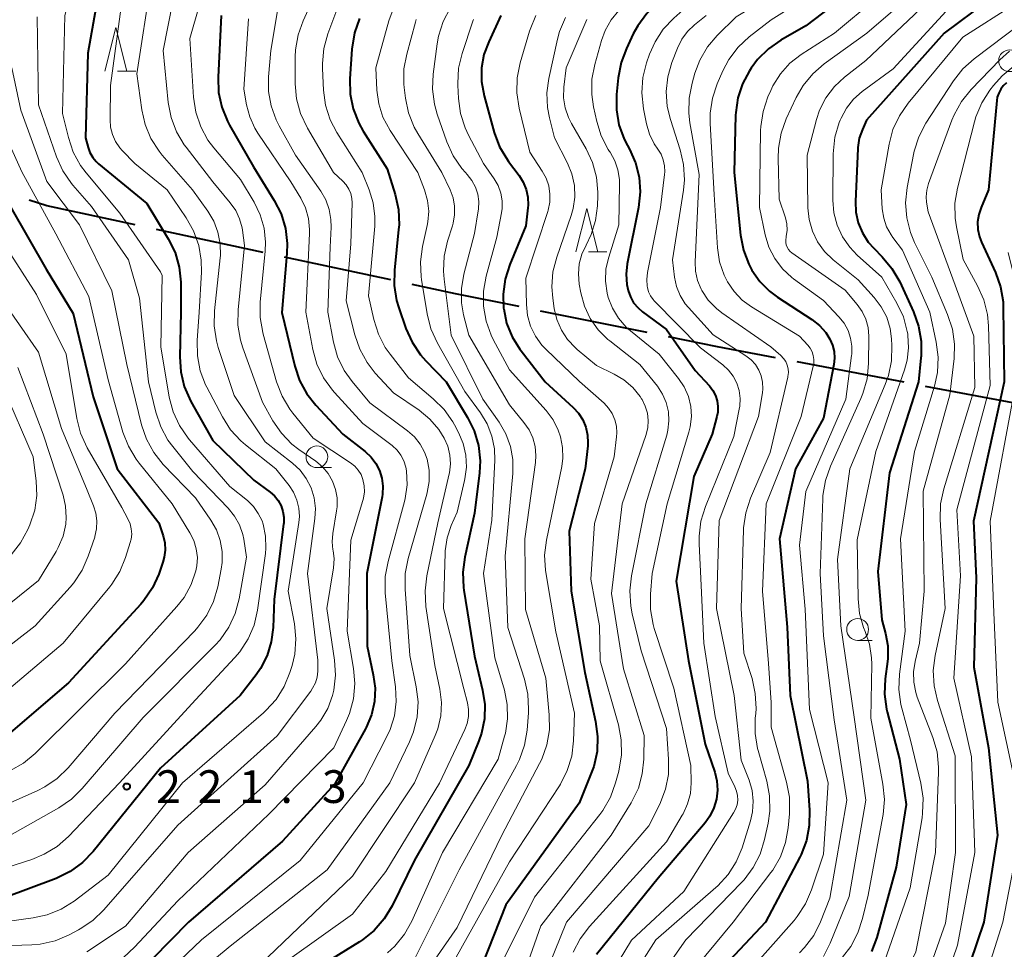
# Model space of a CAD drawing. Units: metres. Extents: x -74000 to -72000, y 24000 to 25501.
# Drawn here: x -73437 to -73324, y 24736 to 24843 of the extents above; entities that cross this region are included whole.
import ezdxf

# ---------------------------------------------------------------- set-up
doc = ezdxf.new("R2010")
doc.units = ezdxf.units.M
for name, color, linetype, lineweight in [('110600_大字・町・丁目界', 7, 'Continuous', 40), ('633100_広葉樹林', 7, 'Continuous', 13), ('633200_針葉樹林', 7, 'Continuous', 13), ('710100_等高線(計曲線)', 7, 'Continuous', 40), ('710200_等高線(主曲線)', 7, 'Continuous', 13), ('731200_図化機測定による標高点', 7, 'Continuous', 40)]:
    doc.layers.add(name, color=color, linetype=linetype, lineweight=lineweight)
doc.styles.add('Style-WORKING', font='MS Gothic.ttf')

msp = doc.modelspace()

# ---------------------------------------------------------------- linework, layer by layer
at = {"layer": '110600_大字・町・丁目界', "linetype": 'Continuous', "lineweight": 40}
for p, q in [((-73409.24, 24815.83), (-73421.46, 24818.46)), ((-73394.57, 24812.68), (-73406.79, 24815.31)), ((-73365.19, 24806.64), (-73377.44, 24809.12)), ((-73335.73, 24800.94), (-73348.01, 24803.28))]:
    msp.add_line(p, q, dxfattribs=at)
at = {"layer": '110600_大字・町・丁目界', "linetype": 'Continuous', "lineweight": 40, "flags": 128}
for points in [[(-73423.9, 24818.99), (-73434.04, 24821.17), (-73436.07, 24821.82)], [(-73379.89, 24809.62), (-73387.18, 24811.09), (-73392.13, 24812.15)], [(-73350.47, 24803.74), (-73357.13, 24805.01), (-73362.74, 24806.14)], [(-73321, 24798.14), (-73323.26, 24798.57), (-73333.28, 24800.47)]]:
    msp.add_lwpolyline(points, dxfattribs=at)
at = {"layer": '633100_広葉樹林', "linetype": 'Continuous', "lineweight": 13}
for p, q in [((-73403.06, 24791.15), (-73401.39, 24791.15)), ((-73341.07, 24771.34), (-73339.4, 24771.34))]:
    msp.add_line(p, q, dxfattribs=at)
for centre in [(-73323.64, 24837.83), (-73403.06, 24792.4), (-73341.07, 24772.59)]:
    msp.add_circle(centre, 1.25, dxfattribs=at)
at = {"layer": '633200_針葉樹林', "linetype": 'Continuous', "lineweight": 13}
for p, q in [((-73425.91, 24836.65), (-73423.83, 24836.65)), ((-73371.91, 24815.89), (-73369.83, 24815.89))]:
    msp.add_line(p, q, dxfattribs=at)
at = {"layer": '633200_針葉樹林', "linetype": 'Continuous', "lineweight": 13, "flags": 128}
for points in [[(-73427.37, 24836.65), (-73426.12, 24841.65), (-73424.87, 24836.65)], [(-73373.37, 24815.89), (-73372.12, 24820.89), (-73370.87, 24815.89)]]:
    msp.add_lwpolyline(points, dxfattribs=at)
at = {"layer": '710100_等高線(計曲線)', "linetype": 'Continuous', "lineweight": 40, "flags": 128}
for points, elevation in [([(-73323, 24875.99), (-73334.69, 24867), (-73345, 24859.26), (-73355.64, 24851), (-73363.96, 24844.44), (-73365.23, 24843.24), (-73366.28, 24841.85)], 180), ([(-73337, 24849.47), (-73347, 24841.84), (-73349.87, 24840.2), (-73351.3, 24839.2), (-73352.54, 24837.98), (-73353.28, 24836.98), (-73353.48, 24836.68), (-73354.28, 24835.18), (-73354.81, 24833.57), (-73355.05, 24831.89), (-73355.07, 24831.58), (-73355.22, 24825), (-73354.49, 24817.82), (-73354.16, 24816.11), (-73353.54, 24814.48), (-73353.23, 24813.89), (-73353.19, 24813.81), (-73352.29, 24812.51), (-73351.18, 24811.38), (-73350.26, 24810.7), (-73346.32, 24808.13), (-73345.45, 24807.45), (-73344.72, 24806.64), (-73344.24, 24805.89), (-73343.94, 24805.2), (-73343.76, 24804.47), (-73343.71, 24803.72), (-73343.79, 24802.97), (-73345, 24796.81), (-73348.18, 24791), (-73350.03, 24783), (-73349.15, 24772.85), (-73348.81, 24765), (-73346.82, 24755.18), (-73346.58, 24751.85), (-73346.61, 24750.11), (-73346.94, 24748.4), (-73347.56, 24746.77), (-73347.71, 24746.47), (-73351.64, 24739), (-73359.93, 24730.17)], 170), ([(-73427.6, 24848.4), (-73429.32, 24838.68), (-73429.6, 24829), (-73429.3, 24827.88), (-73429.08, 24827.29), (-73428.77, 24826.74), (-73428.36, 24826.26), (-73428.1, 24826.02), (-73422.55, 24821.45), (-73420.1, 24817.38), (-73419.33, 24815.82), (-73418.85, 24814.14), (-73418.66, 24812.41), (-73418.66, 24812.22), (-73418.66, 24809), (-73418.79, 24803.88), (-73418.68, 24802.15), (-73418.27, 24800.45), (-73417.52, 24798.75), (-73415, 24794.25), (-73410.29, 24789.71), (-73408.44, 24788.35), (-73407.93, 24787.91), (-73407.51, 24787.38), (-73407.18, 24786.78), (-73406.96, 24786.14), (-73406.85, 24785.47), (-73406.87, 24784.79), (-73406.88, 24784.72), (-73407.97, 24776.03), (-73408.09, 24772.82), (-73408.29, 24771.18), (-73408.78, 24769.6), (-73409.53, 24768.12), (-73410.03, 24767.4), (-73411.86, 24765), (-73421, 24756.67), (-73428.73, 24747.11), (-73429.94, 24745.85), (-73431.35, 24744.83), (-73432.97, 24744.04), (-73439, 24741.77)], 220), ([(-73324.57, 24845.94), (-73331.15, 24841), (-73340.07, 24831), (-73340.53, 24829.95), (-73340.88, 24828.94), (-73341.04, 24827.89), (-73341.05, 24827.75), (-73341.32, 24821.69), (-73341.27, 24820.44), (-73341, 24819.22), (-73340.53, 24818.07), (-73339.86, 24817.02), (-73339.23, 24816.31), (-73338.26, 24815.34), (-73337.14, 24814), (-73336.25, 24812.45), (-73334.66, 24809.01), (-73334.08, 24807.38), (-73333.78, 24805.67), (-73333.79, 24803.94), (-73333.81, 24803.75), (-73334.11, 24801), (-73337.43, 24790.57), (-73338.75, 24779.25), (-73338.29, 24773.71), (-73337.87, 24772.13), (-73337.62, 24770.7), (-73337.62, 24769.25), (-73337.66, 24768.93), (-73337.92, 24766.91), (-73337.99, 24765.16), (-73337.75, 24763.44), (-73337.68, 24763.14), (-73336.28, 24757.72), (-73335.49, 24752.51), (-73336.66, 24745.34)], 160), ([(-73414.03, 24843), (-73414.4, 24835.94), (-73414.34, 24834.2), (-73413.98, 24832.49), (-73413.33, 24830.88), (-73413.09, 24830.44), (-73410.35, 24825.65), (-73407.97, 24821.81), (-73407.18, 24820.26), (-73406.68, 24818.59), (-73406.47, 24816.86), (-73406.5, 24815.7), (-73407.07, 24808.93), (-73405.61, 24802.81)], 210), ([(-73398.17, 24842.68), (-73398.76, 24841.04), (-73399.06, 24839.15), (-73399.28, 24835.75), (-73399.24, 24834.01), (-73398.9, 24832.3), (-73398.27, 24830.68), (-73397.75, 24829.76), (-73395, 24825.41), (-73394.09, 24822.47), (-73393.72, 24820.77), (-73393.65, 24819.02), (-73393.7, 24818.48), (-73394.18, 24813.79), (-73394.21, 24812.04), (-73393.94, 24810.32), (-73393.69, 24809.5), (-73392.87, 24807.12), (-73392.16, 24805.53), (-73391.19, 24804.09), (-73390.57, 24803.39), (-73388.24, 24801), (-73385.79, 24796.92), (-73385.03, 24795.36), (-73384.55, 24793.68), (-73384.36, 24791.95), (-73384.43, 24790.57), (-73385, 24785.92), (-73386.12, 24780.88), (-73386.35, 24779.15), (-73386.27, 24777.41), (-73386.23, 24777.11), (-73385, 24769.54), (-73384.06, 24765.62), (-73383.81, 24763.98), (-73383.86, 24762.33), (-73384.19, 24760.71), (-73384.5, 24759.83), (-73385.65, 24757), (-73391.88, 24746.12), (-73394.45, 24740.87), (-73395.35, 24739.38), (-73396.5, 24738.06), (-73397.85, 24736.97), (-73398.17, 24736.76), (-73407, 24731.3)], 200), ([(-73381.96, 24843), (-73383.37, 24840), (-73383.91, 24838.54), (-73384.18, 24837.01), (-73384.19, 24835.45), (-73383.9, 24833.81), (-73382.73, 24829.6), (-73382.12, 24827.97), (-73381.23, 24826.46), (-73381.09, 24826.27), (-73379.88, 24824.65), (-73379.4, 24823.89), (-73379.06, 24823.05), (-73378.88, 24822.16), (-73378.85, 24821.26), (-73378.87, 24820.95), (-73379.11, 24818.89), (-73380.96, 24814.45), (-73381.48, 24812.79), (-73381.71, 24811.06), (-73381.66, 24809.46), (-73381.64, 24809.36), (-73381.31, 24807.72), (-73380.69, 24806.16), (-73379.81, 24804.73), (-73379.66, 24804.54), (-73376.89, 24801), (-73373.68, 24798.06), (-73373.07, 24797.39), (-73372.58, 24796.62), (-73372.23, 24795.78), (-73372.03, 24794.89), (-73371.99, 24793.98), (-73372.02, 24793.64), (-73372.31, 24791)], 190), ([(-73366.28, 24841.85), (-73366.79, 24840.9), (-73367.58, 24839.25), (-73368.2, 24837.62), (-73368.52, 24835.88), (-73368.7, 24833.94), (-73368.72, 24832.2), (-73368.43, 24830.48), (-73367.84, 24828.83), (-73367.47, 24828.1), (-73367.23, 24827.68), (-73366.54, 24826.13), (-73366.12, 24824.48), (-73365.99, 24822.79), (-73366.18, 24820.99), (-73367.48, 24814.54), (-73367.61, 24813.36), (-73367.53, 24812.17), (-73367.39, 24811.48), (-73367.13, 24810.75), (-73366.75, 24810.07), (-73366.25, 24809.47), (-73365.74, 24809.02), (-73363, 24806.98), (-73359.71, 24802.29), (-73358.07, 24800.52), (-73357.67, 24800.01), (-73357.37, 24799.43), (-73357.17, 24798.81), (-73357.08, 24798.17), (-73357.11, 24797.52), (-73357.21, 24797), (-73357.76, 24795), (-73359.85, 24790.15), (-73361.87, 24778.13), (-73360.48, 24769), (-73358.56, 24759.44), (-73357.46, 24756.22), (-73357.21, 24755.21), (-73357.14, 24754.16), (-73357.25, 24753.13), (-73357.54, 24752.12), (-73358, 24751.18), (-73358.56, 24750.4), (-73363.93, 24744.07), (-73370.99, 24735.3)], 180), ([(-73324.67, 24834.56), (-73324.9, 24834.12)], 150), ([(-73324.37, 24834.96), (-73324.67, 24834.56)], 150), ([(-73324, 24835.29), (-73324.37, 24834.96)], 150), ([(-73325.12, 24833.28), (-73326.07, 24823)], 150), ([(-73325.06, 24833.65), (-73325.12, 24833.28)], 150), ([(-73324.9, 24834.12), (-73325.06, 24833.65)], 150), ([(-73326.07, 24823), (-73326.92, 24821)], 150), ([(-73438.15, 24821), (-73434.09, 24813.91), (-73431, 24808.85), (-73428.71, 24799.29), (-73425.95, 24791), (-73421.18, 24784.82), (-73420.68, 24783.32), (-73420.5, 24782.52), (-73420.46, 24781.7), (-73420.56, 24780.89), (-73420.72, 24780.31), (-73421.2, 24778.94), (-73421.91, 24777.35), (-73422.89, 24775.91), (-73423.26, 24775.48), (-73431.53, 24766.47), (-73439, 24760.1)], 230), ([(-73326.92, 24821), (-73327.19, 24820.19)], 150), ([(-73327.19, 24820.19), (-73327.31, 24819.34)], 150), ([(-73327.31, 24819.34), (-73327.28, 24818.48)], 150), ([(-73327.28, 24818.48), (-73327.1, 24817.64)], 150), ([(-73327.1, 24817.64), (-73326.87, 24817.02)], 150), ([(-73326.87, 24817.02), (-73325.27, 24813.53)], 150), ([(-73325.27, 24813.53), (-73324.69, 24811.89)], 150), ([(-73324.69, 24811.89), (-73324.4, 24810.17)], 150), ([(-73324.4, 24810.17), (-73324.37, 24809.49)], 150), ([(-73324.37, 24809.49), (-73324.27, 24801)], 150), ([(-73405.61, 24802.81), (-73405.06, 24801.16), (-73404.23, 24799.63), (-73403.2, 24798.32), (-73400.11, 24795), (-73397.54, 24793), (-73396.86, 24792.37), (-73396.31, 24791.64), (-73395.88, 24790.82), (-73395.61, 24789.94), (-73395.5, 24789.03), (-73395.54, 24788.11), (-73395.59, 24787.8), (-73397.33, 24779), (-73397.32, 24770.68), (-73396.6, 24767.4), (-73396.4, 24765.86), (-73396.47, 24764.31), (-73396.81, 24762.8), (-73397.41, 24761.36), (-73397.51, 24761.18), (-73401, 24754.9), (-73407, 24748.32), (-73417.8, 24739), (-73421.91, 24734.79)], 210), ([(-73324.27, 24801), (-73327.8, 24785)], 150), ([(-73372.31, 24791), (-73374.13, 24783.87), (-73373.9, 24777), (-73372.36, 24767.64), (-73371.11, 24762.05), (-73370.88, 24760.32), (-73370.95, 24758.58), (-73371.33, 24756.88), (-73371.61, 24756.1), (-73373, 24752.68), (-73381.4, 24741), (-73386.19, 24728.93)], 190), ([(-73327.8, 24785), (-73327.48, 24778.52), (-73327.75, 24768.25), (-73326.07, 24759), (-73325.02, 24748.98), (-73326.6, 24739), (-73330.49, 24727.51), (-73338.61, 24717), (-73343.04, 24708.96), (-73346.25, 24695.75), (-73350.69, 24686.97), (-73351.44, 24685.76), (-73352.39, 24684.7)], 150), ([(-73336.66, 24745.34), (-73338.88, 24737.27), (-73339.49, 24735.64)], 160)]:
    msp.add_lwpolyline(points, dxfattribs=dict(at, elevation=elevation))
at = {"layer": '710200_等高線(主曲線)', "linetype": 'Continuous', "lineweight": 13, "flags": 128}
for points, elevation in [([(-73375, 24900.68), (-73381.45, 24895), (-73383.54, 24892.46), (-73395, 24883.33), (-73406.12, 24875), (-73413.29, 24868.71), (-73421.52, 24863.14), (-73422.87, 24862.04), (-73424.04, 24860.69), (-73427.96, 24855.24), (-73428.85, 24853.74), (-73429.48, 24852.07), (-73431.98, 24843), (-73432.22, 24831.78), (-73431.55, 24829.01), (-73430.99, 24827.35), (-73430.16, 24825.82), (-73429.5, 24824.95), (-73425.66, 24820.34), (-73421, 24813.6), (-73420.8, 24813.2)], 222), ([(-73315, 24875.43), (-73325.3, 24871), (-73337, 24862.85), (-73345.24, 24854.76), (-73357, 24847.33), (-73362.16, 24842.72), (-73363.35, 24841.45), (-73364.3, 24839.99), (-73364.93, 24838.57), (-73365.27, 24837.59), (-73365.7, 24835.9), (-73365.83, 24834.16), (-73365.63, 24832.31), (-73365.29, 24830.6), (-73364.93, 24829.4), (-73364.38, 24828.29), (-73363.98, 24827.7), (-73363.61, 24827.11), (-73363.35, 24826.47), (-73363.2, 24825.78), (-73363.18, 24825.09)], 178), ([(-73323.52, 24865), (-73333, 24856.41), (-73344.86, 24849), (-73355, 24842.88), (-73357.16, 24840.74), (-73358.28, 24839.41), (-73359.16, 24837.91), (-73359.72, 24836.42), (-73360.06, 24835.26), (-73360.39, 24833.55), (-73360.43, 24831.8), (-73360.29, 24830.69), (-73359.22, 24824.78), (-73359.69, 24814.76), (-73359.65, 24813.68), (-73359.42, 24812.63), (-73359.01, 24811.63)], 174), ([(-73323, 24856.43), (-73334.16, 24849), (-73343.72, 24841), (-73347.54, 24838.53), (-73348.83, 24837.53), (-73349.93, 24836.32), (-73350.79, 24834.93), (-73351.04, 24834.41), (-73351.36, 24833.67), (-73351.92, 24832.02), (-73352.18, 24830.3), (-73352.2, 24829.82), (-73352.34, 24821), (-73351.67, 24817.86), (-73351.24, 24816.46), (-73350.57, 24815.15), (-73349.69, 24813.97), (-73348.61, 24812.97), (-73348.41, 24812.82), (-73345, 24810.32), (-73343.21, 24808.45), (-73342.62, 24807.72), (-73342.17, 24806.9), (-73341.87, 24806.02)], 168), ([(-73329, 24850.49), (-73340.02, 24841), (-73344.9, 24837.48), (-73346.22, 24836.34), (-73347.32, 24834.99), (-73348.1, 24833.61), (-73349.25, 24831.16), (-73349.85, 24829.52), (-73350.15, 24827.81), (-73350.19, 24826.61), (-73350.05, 24821.95), (-73349.35, 24819.8), (-73349.19, 24819.1), (-73349.16, 24818.39), (-73349.25, 24817.68), (-73349.27, 24817.58), (-73349.31, 24817.29), (-73349.31, 24816.99), (-73349.25, 24816.7), (-73349.14, 24816.43), (-73348.98, 24816.17), (-73348.79, 24815.95), (-73348.6, 24815.79), (-73342.5, 24811.5), (-73341.13, 24809.87), (-73340.55, 24809.06), (-73340.13, 24808.17), (-73339.87, 24807.21), (-73339.78, 24806.22), (-73339.78, 24806.12), (-73339.81, 24803.08), (-73339.99, 24801.35), (-73340.46, 24799.67), (-73340.69, 24799.1), (-73344.2, 24791.32), (-73344.77, 24789.67), (-73345.05, 24787.95), (-73345.07, 24787.57), (-73345.38, 24779), (-73345, 24771.85), (-73343.76, 24762.24), (-73342.31, 24753), (-73344.24, 24741.76), (-73345.32, 24739.05), (-73346.1, 24737.49), (-73347.15, 24736.1), (-73347.74, 24735.49)], 166), ([(-73319.27, 24850.73), (-73325.84, 24847.85), (-73327.37, 24847.01), (-73328.73, 24845.92), (-73329.2, 24845.44), (-73337, 24836.91)], 162), ([(-73415.42, 24848.15), (-73417.64, 24840.36), (-73417.21, 24833.63), (-73416.95, 24831.91), (-73416.39, 24830.25), (-73415.55, 24828.72), (-73414.88, 24827.83), (-73411.81, 24824.19), (-73410.26, 24821.59), (-73409.56, 24820.15), (-73409.12, 24818.61), (-73408.95, 24817.01), (-73408.99, 24815.99), (-73409.55, 24810.13), (-73409.56, 24808.39), (-73409.28, 24806.67), (-73409.22, 24806.47), (-73407.68, 24800.99), (-73407.06, 24799.36), (-73406.17, 24797.86), (-73405.82, 24797.4), (-73403.48, 24794.52), (-73399.2, 24791.69), (-73398.72, 24791.32), (-73398.32, 24790.86), (-73398, 24790.35), (-73397.78, 24789.79), (-73397.63, 24789.08), (-73397.61, 24788.36), (-73397.71, 24787.64), (-73397.78, 24787.38), (-73399.17, 24782.83), (-73399.61, 24772.39), (-73398.87, 24768.11), (-73398.72, 24766.38), (-73398.87, 24764.64), (-73399.33, 24762.96), (-73399.67, 24762.14), (-73401.14, 24759), (-73408.59, 24751.41), (-73419, 24741.47), (-73423.96, 24736.13), (-73425.25, 24734.97)], 212), ([(-73340.72, 24849), (-73351, 24842.52), (-73353.5, 24840.56), (-73354.77, 24839.37), (-73355.82, 24837.98), (-73356.51, 24836.68), (-73357.16, 24835.18), (-73357.71, 24833.53), (-73357.97, 24831.81), (-73357.98, 24830.63), (-73357.52, 24822.48), (-73357.13, 24816.35), (-73356.89, 24814.76), (-73356.38, 24813.23), (-73356, 24812.47), (-73355.24, 24811.34), (-73354.3, 24810.36), (-73353.23, 24809.58), (-73347.75, 24806.25), (-73346.79, 24805.21), (-73346.51, 24804.85), (-73346.29, 24804.44), (-73346.15, 24804), (-73346.09, 24803.54), (-73346.1, 24803.08), (-73346.15, 24802.8), (-73347.53, 24797), (-73351.55, 24787), (-73351.98, 24777), (-73351.3, 24768.7), (-73351, 24764.21)], 172), ([(-73329, 24848.42), (-73340.14, 24837.86), (-73342.57, 24835.96), (-73343.74, 24834.87), (-73344.7, 24833.59), (-73345.43, 24832.16), (-73345.79, 24831.07), (-73346.86, 24827), (-73346.77, 24820.96), (-73346.63, 24819.6), (-73346.26, 24818.29), (-73345.66, 24817.06), (-73344.86, 24815.95), (-73343.86, 24814.98), (-73341, 24812.68), (-73339.17, 24810.66), (-73338.36, 24809.59), (-73337.74, 24808.4), (-73337.35, 24807.11), (-73337.19, 24805.94), (-73337.14, 24805.16), (-73337.19, 24803.42), (-73337.54, 24801.71), (-73337.91, 24800.68), (-73341.98, 24791), (-73343.38, 24780.62)], 164), ([(-73425.14, 24846.86), (-73426.71, 24835), (-73426.78, 24831.06), (-73426.72, 24830.19), (-73426.51, 24829.35), (-73426.15, 24828.56), (-73425.67, 24827.85), (-73425.38, 24827.52), (-73423.95, 24826.05), (-73420.25, 24823), (-73418.06, 24819.81), (-73417.2, 24818.3), (-73416.61, 24816.65), (-73416.32, 24814.94), (-73416.31, 24813.59), (-73416.56, 24809), (-73416.8, 24805.73), (-73416.77, 24803.98), (-73416.44, 24802.27), (-73415.82, 24800.64), (-73415.68, 24800.38), (-73413.9, 24796.97), (-73412.96, 24795.5), (-73411.78, 24794.22), (-73411.25, 24793.77), (-73407.76, 24791), (-73406.26, 24789.12), (-73405.74, 24788.32), (-73405.35, 24787.44), (-73405.13, 24786.51), (-73405.07, 24785.56), (-73405.13, 24784.86), (-73406.35, 24777), (-73405.64, 24773.24), (-73405.47, 24771.5), (-73405.6, 24769.77), (-73405.91, 24768.45), (-73406.15, 24767.67), (-73406.81, 24766.05), (-73407.73, 24764.57), (-73408.9, 24763.28), (-73409.18, 24763.03)], 218), ([(-73422.08, 24847), (-73423.69, 24836.31), (-73423.14, 24832.21), (-73422.76, 24830.51), (-73422.09, 24828.9), (-73421.15, 24827.44), (-73420.79, 24826.99), (-73417.33, 24823), (-73415.58, 24820.58), (-73414.89, 24819.43), (-73414.41, 24818.17), (-73414.15, 24816.84), (-73414.13, 24815.49), (-73414.15, 24815.2), (-73414.81, 24809.15), (-73414.85, 24807.41), (-73414.58, 24805.68), (-73414.37, 24804.95), (-73412.56, 24799.44), (-73409, 24794.11), (-73405.88, 24791.67), (-73405, 24790.85), (-73404.28, 24789.89), (-73403.73, 24788.82), (-73403.38, 24787.67), (-73403.23, 24786.48), (-73403.29, 24785.32), (-73404.13, 24779), (-73402.94, 24769.06), (-73402.97, 24767.8), (-73403.04, 24767.12), (-73403.24, 24766.45)], 216), ([(-73419, 24847.57), (-73420.7, 24839), (-73420.11, 24833.03), (-73419.79, 24831.32), (-73419.18, 24829.69), (-73418.29, 24828.19), (-73418.07, 24827.9), (-73415, 24823.93), (-73412.99, 24821.52), (-73412.37, 24820.65), (-73411.92, 24819.68), (-73411.65, 24818.65), (-73411.61, 24818.39), (-73411.37, 24816.63), (-73412.1, 24809.25), (-73412.12, 24807.5), (-73411.83, 24805.78), (-73411.56, 24804.88), (-73409.32, 24798.68), (-73408.12, 24796.54), (-73407.14, 24795.11), (-73405.92, 24793.86), (-73405.13, 24793.25), (-73403.19, 24791.9)], 214), ([(-73407.22, 24845.67), (-73408.34, 24839), (-73408.61, 24836), (-73408.61, 24834.31), (-73408.32, 24832.64), (-73407.75, 24831.04), (-73407.4, 24830.37), (-73405.51, 24827), (-73402.63, 24822.87), (-73402.05, 24821.86), (-73401.66, 24820.77), (-73401.46, 24819.62), (-73401.44, 24818.72), (-73401.55, 24816.45), (-73401.83, 24809), (-73401.17, 24805.54), (-73400.69, 24803.86), (-73399.93, 24802.29), (-73399.03, 24801.02), (-73397, 24798.57), (-73392.68, 24795.37), (-73391.89, 24794.67), (-73391.23, 24793.85), (-73390.73, 24792.92), (-73390.44, 24792.12), (-73390.21, 24790.85), (-73390.2, 24789.56), (-73390.42, 24788.29), (-73390.47, 24788.11), (-73392.59, 24780.72), (-73392.93, 24779), (-73392.95, 24777.22), (-73392.4, 24769.6), (-73391.67, 24766.02), (-73391.47, 24764.29), (-73391.58, 24762.55), (-73391.98, 24760.85), (-73392.45, 24759.71), (-73394.7, 24755), (-73401.9, 24745), (-73413, 24736.26), (-73421.54, 24729.2)], 206), ([(-73402.72, 24846.65), (-73404.65, 24842.42), (-73405.23, 24840.78), (-73405.52, 24839.06), (-73405.55, 24838.28), (-73405.56, 24835.18), (-73405.41, 24833.45), (-73404.96, 24831.76), (-73404.16, 24830.08), (-73401.16, 24825), (-73400.08, 24824), (-73399.7, 24823.58), (-73399.4, 24823.11), (-73399.19, 24822.58), (-73399.07, 24822.03), (-73399.04, 24821.53), (-73399.19, 24816.81), (-73399.7, 24810.3), (-73398.73, 24806.38), (-73398.16, 24804.73), (-73397.32, 24803.21), (-73396.37, 24802), (-73394.27, 24799.73), (-73391.34, 24797.73), (-73390.11, 24796.73), (-73389.08, 24795.53), (-73388.46, 24794.54), (-73388.05, 24793.6), (-73387.82, 24792.6), (-73387.76, 24791.58), (-73387.87, 24790.56), (-73387.9, 24790.43), (-73389.19, 24784.81), (-73390.45, 24778.76), (-73390.66, 24777.03), (-73390.56, 24775.22), (-73389.54, 24768.46), (-73388.96, 24765.73), (-73388.78, 24764.22), (-73388.86, 24762.69), (-73389.21, 24761.21), (-73389.5, 24760.44), (-73391.86, 24755), (-73399, 24744.3), (-73408.68, 24735)], 204), ([(-73400.44, 24844.58), (-73401.8, 24840.93), (-73402.27, 24839.25), (-73402.43, 24837.51), (-73402.42, 24836.95), (-73402.3, 24834.44), (-73402.07, 24832.72), (-73401.53, 24831.06), (-73400.78, 24829.61), (-73397.88, 24825), (-73397.07, 24823), (-73396.61, 24821.52), (-73396.41, 24819.97), (-73396.44, 24818.85), (-73397.14, 24810.86), (-73396.55, 24808.14), (-73396.02, 24806.48)], 202), ([(-73394.22, 24844.06), (-73394.83, 24842.4), (-73396.29, 24837), (-73396.18, 24834.47), (-73395.97, 24832.88), (-73395.49, 24831.36), (-73394.67, 24829.81), (-73391.5, 24825), (-73390.73, 24823), (-73390.38, 24821.81), (-73390.25, 24820.58), (-73390.33, 24819.35), (-73390.42, 24818.91), (-73390.95, 24816.5), (-73391.18, 24814.77), (-73391.1, 24813.03), (-73391.06, 24812.75), (-73390.42, 24808.78), (-73389.99, 24807.09), (-73389.25, 24805.43), (-73386.11, 24799.89), (-73384.31, 24797.45), (-73383.54, 24796.17), (-73383, 24794.78), (-73382.71, 24793.31), (-73382.67, 24791.97), (-73383, 24785.12), (-73383.97, 24779), (-73382.65, 24769.35), (-73381.57, 24765.64), (-73381.24, 24764), (-73381.21, 24762.33), (-73381.46, 24760.68), (-73381.55, 24760.35), (-73382.3, 24757.7), (-73388.66, 24747), (-73392.19, 24739.14), (-73393.04, 24737.62), (-73394.14, 24736.26), (-73394.96, 24735.51)], 198), ([(-73387.79, 24843.87), (-73388.6, 24842.32), (-73389.13, 24840.66), (-73389.29, 24839.77), (-73389.75, 24836.3), (-73389.83, 24834.56), (-73389.6, 24832.83), (-73389.27, 24831.68), (-73388.16, 24828.51), (-73387.45, 24826.92), (-73386.46, 24825.48), (-73386.04, 24825), (-73385.82, 24824.77), (-73385.29, 24824.09), (-73384.89, 24823.34), (-73384.63, 24822.52), (-73384.51, 24821.68), (-73384.54, 24820.82), (-73384.57, 24820.62), (-73385, 24818), (-73386.21, 24813.33), (-73386.49, 24811.7), (-73386.47, 24810.04), (-73386.24, 24808.67), (-73385.66, 24806.34), (-73381, 24798.34), (-73379.33, 24796.34), (-73378.74, 24795.5), (-73378.31, 24794.57), (-73378.04, 24793.57), (-73377.96, 24792.55), (-73378.01, 24791.76), (-73379.21, 24783), (-73379.13, 24774.87), (-73376.8, 24767), (-73376.42, 24762.8), (-73376.41, 24761.06), (-73376.71, 24759.34), (-73377.29, 24757.7), (-73377.53, 24757.23), (-73381.86, 24749), (-73387, 24738.41), (-73391.42, 24732)], 194), ([(-73368.44, 24843.6), (-73369.33, 24842.51), (-73370.02, 24841.28), (-73370.43, 24840.15), (-73371.21, 24837.41), (-73371.53, 24835.7), (-73371.55, 24833.96), (-73371.35, 24832.55), (-73370.98, 24830.86), (-73370.46, 24829.2), (-73369.66, 24827.65), (-73369.51, 24827.42), (-73369.45, 24827.33), (-73368.91, 24826.36), (-73368.55, 24825.3), (-73368.38, 24824.2), (-73368.36, 24823.66), (-73368.44, 24819), (-73369.61, 24815.3), (-73369.92, 24813.95), (-73369.98, 24812.56), (-73369.8, 24811.18), (-73369.67, 24810.68), (-73369.19, 24809.43), (-73368.5, 24808.28), (-73367.61, 24807.27), (-73367.12, 24806.84), (-73363.82, 24804.18), (-73361.61, 24801.39), (-73360.95, 24800.41), (-73360.48, 24799.33), (-73360.2, 24798.18), (-73360.13, 24797), (-73360.26, 24795.82), (-73360.42, 24795.21), (-73362.9, 24787)], 182), ([(-73323, 24844.34), (-73329, 24840.53), (-73335.29, 24832.95), (-73336.29, 24831.52), (-73337.02, 24829.94), (-73337.46, 24828.27), (-73338.37, 24823), (-73338.24, 24820.83), (-73338.08, 24819.78), (-73337.75, 24818.78), (-73337.24, 24817.85), (-73337.03, 24817.54), (-73335.92, 24816.08), (-73332.8, 24809), (-73332.05, 24805.55), (-73331.84, 24803.82), (-73331.92, 24802.08), (-73332.27, 24800.51), (-73334.56, 24793), (-73336.17, 24783), (-73335.62, 24772.38), (-73336.26, 24767.46), (-73336.33, 24765.72), (-73336.1, 24763.99), (-73335.99, 24763.56), (-73335, 24759.88), (-73333.83, 24754.97), (-73333.57, 24753.25), (-73333.62, 24751.5), (-73333.69, 24751), (-73335.04, 24742.96), (-73338.33, 24733.5)], 158), ([(-73435.14, 24842.86), (-73435, 24832.76), (-73432.9, 24826.79), (-73432.19, 24825.2), (-73431.2, 24823.76), (-73431.04, 24823.57), (-73428.9, 24821.1), (-73424.66, 24815), (-73423.41, 24810.59), (-73422.38, 24801), (-73421.53, 24797.5), (-73420.97, 24795.85), (-73420.14, 24794.32), (-73419.59, 24793.57), (-73417.28, 24790.72), (-73413.23, 24786.51), (-73412.5, 24785.6), (-73411.94, 24784.59), (-73411.57, 24783.49), (-73411.45, 24782.94), (-73411.13, 24780.87), (-73411.97, 24776.1), (-73412.42, 24774.42), (-73413.16, 24772.84), (-73414.16, 24771.41), (-73414.74, 24770.77), (-73423, 24762.49), (-73429.96, 24754.34), (-73431.2, 24753.12), (-73432.65, 24752.13), (-73440.05, 24747.95)], 224), ([(-73410.9, 24842.65), (-73411.43, 24834.57), (-73411.14, 24832.78), (-73410.77, 24831.39), (-73410.18, 24830.08), (-73409.82, 24829.51), (-73406.05, 24823.95), (-73404.92, 24822.08), (-73404.37, 24820.94), (-73404.03, 24819.73), (-73403.9, 24818.48), (-73403.91, 24818.02), (-73404.34, 24809), (-73403.53, 24804.7), (-73403.06, 24803.02), (-73402.3, 24801.45), (-73401.29, 24800.04), (-73401.06, 24799.78), (-73397.78, 24796.22), (-73394.43, 24793.68), (-73393.88, 24793.17), (-73393.43, 24792.58), (-73393.08, 24791.92), (-73392.85, 24791.21), (-73392.78, 24790.79), (-73392.73, 24789.19), (-73392.95, 24787.6), (-73393.04, 24787.26), (-73394.91, 24780.37), (-73395.22, 24778.65), (-73395.22, 24776.79), (-73394.47, 24769), (-73394.06, 24766), (-73393.97, 24764.34), (-73394.18, 24762.69), (-73394.66, 24761.1), (-73395.03, 24760.31), (-73397.77, 24755), (-73405, 24746.09), (-73416.31, 24737), (-73421.18, 24732.32)], 208), ([(-73391.67, 24842.55), (-73391.75, 24842.26), (-73392.76, 24838.6), (-73393.08, 24836.89), (-73393.09, 24835.14), (-73393.06, 24834.77), (-73392.91, 24833.54), (-73392.56, 24831.84), (-73391.91, 24830.22), (-73391.49, 24829.47), (-73388.74, 24825), (-73387.79, 24823), (-73387.45, 24822.09), (-73387.27, 24821.13), (-73387.27, 24820.15), (-73387.43, 24819.19), (-73387.52, 24818.89), (-73388.09, 24817.12), (-73388.48, 24815.42), (-73388.56, 24813.68), (-73388.49, 24812.79), (-73387.67, 24806.33), (-73384.03, 24799), (-73382.17, 24796.35), (-73381.4, 24795.03), (-73380.87, 24793.59), (-73380.6, 24792.09), (-73380.6, 24790.48), (-73381.48, 24781), (-73381.18, 24772.82), (-73379.26, 24766.87), (-73378.87, 24765.17), (-73378.79, 24763.43), (-73378.81, 24763.04), (-73378.97, 24761.02), (-73379.25, 24759.3), (-73379.83, 24757.66), (-73380.17, 24756.98), (-73386.74, 24745), (-73391.76, 24735)], 196), ([(-73385.12, 24842.54), (-73385.18, 24842.36), (-73386.41, 24838.65), (-73386.82, 24836.96), (-73386.92, 24835.22), (-73386.91, 24835.03), (-73386.84, 24833.51), (-73386.61, 24831.78), (-73386.08, 24830.12), (-73385.68, 24829.28), (-73383.96, 24826.04), (-73382.73, 24824.27), (-73382.28, 24823.5), (-73381.98, 24822.65), (-73381.82, 24821.77)], 192), ([(-73377.95, 24843.01), (-73378.62, 24841.4), (-73378.68, 24841.21), (-73379.76, 24837.58), (-73380.11, 24835.88), (-73380.15, 24834.13), (-73379.89, 24832.38), (-73378.67, 24827.33), (-73377.23, 24825.17), (-73376.78, 24824.34), (-73376.48, 24823.46), (-73376.35, 24822.53), (-73376.37, 24821.6), (-73376.55, 24820.68), (-73376.6, 24820.53), (-73379.1, 24812.9), (-73379.05, 24809.88)], 188), ([(-73374.57, 24842.8), (-73375.25, 24841.19), (-73375.49, 24840.31), (-73376.49, 24835.8), (-73376.71, 24834.14), (-73376.64, 24832.46), (-73376.41, 24831.26), (-73375.81, 24829), (-73374.32, 24826.08), (-73373.82, 24824.84), (-73373.54, 24823.53), (-73373.5, 24822.19), (-73373.68, 24820.87), (-73373.91, 24820.07), (-73375.57, 24815.31), (-73376, 24813.62), (-73376.13, 24811.88), (-73376.03, 24810.58), (-73375.86, 24809.42), (-73375.56, 24808.14), (-73375.04, 24806.93), (-73374.32, 24805.84), (-73373.42, 24804.88), (-73373.22, 24804.71), (-73371, 24802.86), (-73369, 24801.89), (-73367.86, 24801.21), (-73366.86, 24800.34), (-73366.02, 24799.31), (-73365.84, 24799.03), (-73365.79, 24798.96), (-73365.42, 24798.2)], 186), ([(-73372.12, 24842.56), (-73374.5, 24837), (-73374.75, 24834.78), (-73374.78, 24833.59), (-73374.6, 24832.42), (-73374.22, 24831.3), (-73373.88, 24830.62), (-73372.21, 24827.74), (-73371.47, 24826.16), (-73371.02, 24824.47), (-73370.86, 24822.74), (-73370.87, 24822.35), (-73370.91, 24821.2), (-73371.12, 24819.51), (-73371.62, 24817.88), (-73372.21, 24816.68), (-73372.7, 24815.63), (-73373, 24814.52), (-73373.09, 24813.37), (-73372.99, 24812.19)], 184), ([(-73358.45, 24843), (-73359.79, 24841.94), (-73360.58, 24841.19), (-73361.23, 24840.31), (-73361.74, 24839.28), (-73362.36, 24837.64), (-73362.83, 24835.99), (-73363.01, 24834.28), (-73362.89, 24832.57), (-73362.54, 24831.1), (-73361.41, 24827.61), (-73361.02, 24825.91), (-73360.93, 24824.17), (-73361.04, 24822.97), (-73362.3, 24815), (-73362.06, 24813), (-73361.83, 24811.92), (-73361.42, 24810.89), (-73360.83, 24809.95), (-73360.47, 24809.51), (-73357.63, 24806.37), (-73353.87, 24803.96), (-73353.28, 24803.51), (-73352.79, 24802.97), (-73352.4, 24802.35), (-73352.12, 24801.67), (-73351.96, 24800.95), (-73351.93, 24800.21), (-73351.98, 24799.73), (-73352.43, 24797), (-73356.93, 24785.07), (-73357.26, 24775), (-73355.23, 24765), (-73354.41, 24757.59), (-73353.51, 24755.29), (-73353.17, 24754.12), (-73353.03, 24752.9), (-73353.11, 24751.68), (-73353.35, 24750.65)], 176), ([(-73322.39, 24842.07), (-73327.71, 24838.06), (-73329, 24836.9), (-73330.07, 24835.52), (-73333.24, 24830.65), (-73334.05, 24829.11), (-73334.59, 24827.45), (-73334.67, 24827.07), (-73335.4, 24823.27), (-73335.57, 24821.53), (-73335.44, 24819.8), (-73335.01, 24818.11), (-73334.54, 24816.97), (-73332.58, 24813), (-73330.75, 24808.71), (-73330.21, 24807.05), (-73329.97, 24805.33), (-73330.02, 24803.66), (-73330.49, 24799.51), (-73333.56, 24788.44), (-73333.44, 24777), (-73333.97, 24771), (-73334.49, 24768.91), (-73334.67, 24767.73)], 156), ([(-73323.66, 24838.92), (-73324.76, 24837.94), (-73328.06, 24834.52), (-73329.16, 24833.16), (-73330, 24831.64), (-73330.26, 24831.02), (-73332.93, 24823.73), (-73333.13, 24822.99), (-73333.2, 24822.22), (-73333.16, 24821.59), (-73333, 24820.49), (-73329.9, 24812.1), (-73327.76, 24806.24), (-73327.64, 24800.36), (-73331.2, 24788.72), (-73331.56, 24787.01), (-73331.62, 24785.21), (-73331.02, 24775), (-73332.18, 24769.61), (-73332.4, 24767.88), (-73332.31, 24766.14), (-73331.93, 24764.46), (-73329.9, 24758.1), (-73329.85, 24747), (-73331, 24738.91), (-73333.59, 24731.53)], 154), ([(-73438.04, 24837.03), (-73437, 24832.15), (-73434.04, 24823.96), (-73430.29, 24819), (-73426.58, 24811.42), (-73424.85, 24803), (-73423.17, 24796.07), (-73422.61, 24794.42), (-73421.77, 24792.89), (-73420.68, 24791.53), (-73417, 24787.67), (-73415.22, 24785.11), (-73414.58, 24784), (-73414.15, 24782.8), (-73413.93, 24781.54), (-73413.93, 24780.26), (-73414.04, 24779.51), (-73414.43, 24777.49), (-73414.91, 24775.81), (-73415.68, 24774.24), (-73416.7, 24772.84), (-73417.07, 24772.44), (-73426.22, 24763), (-73431.59, 24756.72), (-73432.84, 24755.5), (-73434.27, 24754.52), (-73435.14, 24754.08), (-73445, 24749.71)], 226), ([(-73337, 24836.91), (-73340.56, 24834.28), (-73341.54, 24833.42), (-73342.35, 24832.4), (-73342.97, 24831.25), (-73343.07, 24831), (-73343.18, 24830.73), (-73343.67, 24829.05), (-73343.87, 24827.15), (-73343.91, 24821.85), (-73343.79, 24820.39), (-73343.42, 24818.97), (-73342.81, 24817.63), (-73341.98, 24816.43), (-73341.12, 24815.53), (-73338.31, 24813), (-73336.58, 24810.02), (-73335.83, 24808.44), (-73335.38, 24806.76), (-73335.33, 24806.5), (-73335.31, 24806.34), (-73335.22, 24804.9), (-73335.38, 24803.47), (-73335.68, 24802.36), (-73338.97, 24793), (-73341.11, 24782.89), (-73341.02, 24776.09), (-73340.86, 24774.43), (-73340.4, 24772.82), (-73340.21, 24772.36), (-73339.72, 24770.89), (-73339.48, 24769.35), (-73339.46, 24768.62), (-73339.57, 24762.43), (-73338.17, 24754.84), (-73338, 24753.1), (-73338.14, 24751.36), (-73338.18, 24751.17), (-73339.88, 24742.12), (-73340.5, 24739.44), (-73341.03, 24737.78), (-73341.85, 24736.24), (-73342.79, 24735.01)], 162), ([(-73323.15, 24837.19), (-73324.51, 24836.09), (-73325.5, 24834.99), (-73325.91, 24834.46), (-73326.85, 24832.99), (-73327.53, 24831.38), (-73327.69, 24830.81), (-73329.63, 24823.21), (-73329.91, 24821.49), (-73329.89, 24819.75), (-73329.75, 24818.77), (-73328.99, 24815.01), (-73327.32, 24811.99), (-73326.61, 24810.4), (-73326.18, 24808.71), (-73326.06, 24807.43), (-73325.86, 24800.57), (-73329.68, 24786.32), (-73329.27, 24778.73), (-73330.05, 24767), (-73328.01, 24757.99), (-73327.65, 24747), (-73329.62, 24736.38), (-73332.13, 24729)], 152), ([(-73440.48, 24833), (-73436.9, 24825.1), (-73433, 24817.99), (-73429.23, 24810.77), (-73427, 24801.24), (-73425.3, 24795.23), (-73424.68, 24793.6), (-73423.79, 24792.11), (-73423.45, 24791.67), (-73419.67, 24787), (-73417.62, 24783.68), (-73417.17, 24782.79), (-73416.89, 24781.84), (-73416.77, 24780.86), (-73416.83, 24779.87), (-73416.93, 24779.32), (-73417.48, 24777.73), (-73418.29, 24776.27), (-73419.11, 24775.22), (-73425, 24768.64), (-73435.36, 24758.38), (-73436.7, 24757.26), (-73438.21, 24756.4)], 228), ([(-73363.18, 24825.09), (-73363.21, 24824.79), (-73363.69, 24821), (-73365.16, 24813.53), (-73365.25, 24812.75), (-73365.19, 24811.96), (-73365.17, 24811.8), (-73365.03, 24811.31), (-73364.8, 24810.85), (-73364.51, 24810.44), (-73364.38, 24810.3), (-73359.09, 24804.91), (-73356.54, 24802.95), (-73355.88, 24802.34), (-73355.34, 24801.63), (-73354.93, 24800.84), (-73354.66, 24799.99), (-73354.54, 24799.1), (-73354.58, 24798.21), (-73354.64, 24797.87), (-73355.27, 24794.73), (-73358.53, 24786.7), (-73359.04, 24785.03), (-73359.25, 24783.3), (-73359.25, 24782.42), (-73359, 24777.64), (-73358.7, 24771), (-73357.4, 24762.6), (-73355.91, 24756.09), (-73355.14, 24754.54), (-73354.94, 24754.05), (-73354.83, 24753.53), (-73354.82, 24753), (-73354.9, 24752.47), (-73355.06, 24751.97), (-73355.29, 24751.54), (-73361, 24742.53), (-73367, 24736.96), (-73371, 24730.33)], 178), ([(-73381.82, 24821.77), (-73381.82, 24820.88), (-73381.89, 24820.39), (-73382.42, 24817.58), (-73383.64, 24813.12), (-73383.95, 24811.41), (-73383.95, 24809.68), (-73383.66, 24807.97), (-73383.07, 24806.33), (-73382.84, 24805.85), (-73381, 24802.37), (-73376.79, 24797.7), (-73375.99, 24796.64), (-73375.39, 24795.46), (-73375.12, 24794.7), (-73374.89, 24793.47), (-73374.86, 24792.23), (-73375, 24791.27), (-73376.75, 24782.85), (-73376.96, 24781.12), (-73376.86, 24779.38), (-73376.82, 24779.14), (-73375.67, 24772.33), (-73373.52, 24763), (-73373.64, 24759.8), (-73373.85, 24758.07), (-73374.36, 24756.4), (-73375.15, 24754.85), (-73375.27, 24754.66), (-73381, 24745.95), (-73387.1, 24735)], 192), ([(-73439.83, 24818.17), (-73435.23, 24811), (-73431.82, 24804.18), (-73430.6, 24796.8), (-73430.17, 24795.11), (-73429.39, 24793.42), (-73425.43, 24786.57), (-73424.73, 24785.27), (-73424.48, 24784.72), (-73424.34, 24784.13), (-73424.3, 24783.53), (-73424.37, 24782.93), (-73424.46, 24782.57), (-73425, 24780.86), (-73425.66, 24779.25), (-73426.59, 24777.78), (-73426.82, 24777.49), (-73432.17, 24771), (-73441.66, 24763)], 232), ([(-73323.81, 24815.84), (-73322.13, 24809), (-73322.92, 24800.85), (-73325.86, 24785), (-73325.46, 24774.54), (-73325, 24764.25), (-73323.02, 24754.98), (-73323, 24746.31), (-73324.41, 24739), (-73327.87, 24728.13), (-73331, 24722.23), (-73338.93, 24711), (-73341.68, 24705), (-73343.29, 24698.75), (-73344.54, 24694.55), (-73345.65, 24691.93), (-73346.32, 24690.44)], 148), ([(-73420.8, 24813.2), (-73420.97, 24805), (-73420, 24799.24), (-73419.56, 24797.56), (-73418.83, 24795.97), (-73417.84, 24794.54), (-73417.68, 24794.35), (-73413.03, 24789), (-73411.04, 24787.38), (-73410.34, 24786.7), (-73409.78, 24785.91), (-73409.35, 24785.04), (-73409.22, 24784.65), (-73408.94, 24783.3), (-73408.91, 24781.92), (-73408.97, 24781.3), (-73409.88, 24774.8), (-73410.27, 24773.1), (-73410.95, 24771.5), (-73411.9, 24770.04), (-73412.47, 24769.37), (-73417, 24764.51), (-73425.7, 24755), (-73431.53, 24748.86), (-73432.83, 24747.71), (-73434.32, 24746.8), (-73435.74, 24746.22), (-73445, 24743.26)], 222), ([(-73372.99, 24812.19), (-73372.81, 24811.19), (-73372.4, 24809.68), (-73371.73, 24808.25), (-73370.82, 24806.97), (-73369.7, 24805.87), (-73369.48, 24805.69), (-73366.04, 24803), (-73364.03, 24800.48), (-73363.44, 24799.59), (-73363.02, 24798.61), (-73362.77, 24797.57), (-73362.7, 24796.51), (-73362.82, 24795.44), (-73362.96, 24794.89), (-73365.34, 24787), (-73367, 24778.74), (-73367.2, 24777.01), (-73367.09, 24775.27), (-73366.91, 24774.4), (-73365.87, 24770.13), (-73363, 24761.24), (-73362.75, 24757.71), (-73362.77, 24755.97), (-73363.1, 24754.26), (-73363.76, 24752.56), (-73365, 24750.05), (-73374.46, 24739), (-73378.51, 24729)], 184), ([(-73359.01, 24811.63), (-73358.93, 24811.46), (-73358.19, 24810.37), (-73357.27, 24809.42), (-73356.63, 24808.92), (-73351.02, 24805), (-73349.87, 24804), (-73349.57, 24803.68), (-73349.32, 24803.32), (-73349.14, 24802.92), (-73349.04, 24802.49), (-73349.01, 24802.05), (-73349.06, 24801.61), (-73349.08, 24801.52), (-73351.11, 24792.89), (-73353.36, 24787.64), (-73353.9, 24785.98), (-73354.15, 24784.25), (-73354.16, 24784), (-73354.43, 24775), (-73354.11, 24769.89), (-73353.18, 24766.96), (-73352.8, 24765.26), (-73352.72, 24763.52), (-73352.76, 24762.96), (-73352.81, 24762.41), (-73352.83, 24760.67), (-73352.55, 24758.95), (-73352.48, 24758.69), (-73351.48, 24755.2), (-73351.16, 24753.49), (-73351.13, 24751.74), (-73351.32, 24750.37), (-73351.73, 24748.49), (-73352.24, 24746.82), (-73353.03, 24745.27), (-73354.08, 24743.88), (-73354.34, 24743.61), (-73360.77, 24737), (-73366.61, 24728.67)], 174), ([(-73439.35, 24810.65), (-73435, 24804.41), (-73432.34, 24795.66), (-73429.42, 24788.58), (-73428.67, 24786.79), (-73428.4, 24785.93), (-73428.28, 24785.04), (-73428.32, 24784.14), (-73428.51, 24783.26), (-73428.54, 24783.16), (-73429.27, 24780.99), (-73429.96, 24779.39), (-73430.92, 24777.94), (-73431.34, 24777.45), (-73435.36, 24773), (-73447, 24764.03)], 234), ([(-73379.05, 24809.88), (-73378.92, 24808.61), (-73378.57, 24807.39), (-73378.01, 24806.25), (-73377.27, 24805.22), (-73376.82, 24804.75), (-73372.97, 24801.03), (-73370.14, 24798.54), (-73369.62, 24797.99), (-73369.2, 24797.35), (-73368.89, 24796.65), (-73368.71, 24795.91), (-73368.67, 24795.15), (-73368.7, 24794.7), (-73369, 24792.39), (-73371.24, 24784.76), (-73371.65, 24778.35), (-73370.66, 24773), (-73370.58, 24769), (-73368.5, 24761.65), (-73368.17, 24759.93), (-73368.15, 24758.19), (-73368.46, 24756.34), (-73368.82, 24754.99), (-73369.42, 24753.35), (-73370.29, 24751.84), (-73370.63, 24751.38), (-73378.13, 24741.87), (-73382.04, 24733.96)], 188), ([(-73396.02, 24806.48), (-73395.22, 24804.93), (-73394.68, 24804.16), (-73392.56, 24801.44), (-73389.72, 24799.06), (-73388.48, 24797.83), (-73387.48, 24796.4), (-73387.29, 24796.05), (-73386.82, 24795.18), (-73386.29, 24793.91), (-73385.99, 24792.58), (-73385.92, 24791.21), (-73386.09, 24789.85), (-73386.13, 24789.68), (-73387, 24786.06), (-73387.66, 24784.53), (-73388.14, 24783.1), (-73388.36, 24781.62), (-73388.37, 24781.34), (-73388.54, 24775), (-73386.21, 24765.79), (-73385.81, 24764.19), (-73385.68, 24763.4), (-73385.69, 24762.59), (-73385.85, 24761.8), (-73386.11, 24761.1), (-73389, 24754.94), (-73395.18, 24744.82), (-73399, 24739.92), (-73409.76, 24732.24)], 202), ([(-73341.87, 24806.02), (-73341.72, 24805.09), (-73341.74, 24804.16), (-73341.76, 24804.02), (-73342.44, 24799), (-73347, 24788.42), (-73347.74, 24782.26), (-73347.07, 24774.93), (-73346.59, 24763.41), (-73344.44, 24755), (-73345, 24746.81), (-73346.35, 24742.71), (-73347.04, 24741.11), (-73348, 24739.65), (-73348.36, 24739.22), (-73357.4, 24729)], 168), ([(-73437.37, 24802.63), (-73434.46, 24795), (-73432.16, 24787.98), (-73431.87, 24786.72), (-73431.8, 24785.43), (-73431.86, 24784.68), (-73432.17, 24783.3), (-73432.72, 24781.98), (-73432.97, 24781.55), (-73435, 24778.2), (-73448.88, 24767)], 236), ([(-73439, 24800.25), (-73435.6, 24792.4), (-73435.25, 24789.6), (-73435.18, 24787.94), (-73435.41, 24786.28), (-73435.96, 24784.59), (-73436.2, 24784.04), (-73437.03, 24782.51), (-73438.11, 24781.14)], 238), ([(-73365.42, 24798.2), (-73365.17, 24797.39), (-73365.08, 24796.55), (-73365.13, 24795.7), (-73365.34, 24794.83), (-73368.05, 24787), (-73369.29, 24776.71), (-73367.91, 24768.09), (-73365.56, 24760.44), (-73365.59, 24757.72), (-73365.76, 24756.03), (-73366.21, 24754.39), (-73366.95, 24752.86), (-73367.05, 24752.69), (-73369.33, 24749), (-73377.41, 24738.59), (-73381, 24728.37)], 186), ([(-73403.19, 24791.9), (-73402.42, 24791.25), (-73401.77, 24790.48), (-73401.26, 24789.61), (-73400.92, 24788.66), (-73400.74, 24787.67), (-73400.74, 24786.66), (-73400.8, 24786.2), (-73401.23, 24783.58), (-73401.31, 24782.65), (-73401.22, 24781.72), (-73401.2, 24781.63), (-73401.09, 24780.69), (-73401.16, 24779.67), (-73401.92, 24775), (-73401.03, 24769.05), (-73400.93, 24767.33), (-73401.12, 24765.63), (-73401.27, 24765), (-73401.82, 24763.53), (-73402.61, 24762.17), (-73403.18, 24761.44), (-73409, 24754.78), (-73417.81, 24747), (-73425, 24738.56), (-73429.45, 24735.62)], 214), ([(-73362.9, 24787), (-73364.63, 24779), (-73364.83, 24776.62), (-73364.82, 24774.88), (-73364.52, 24773.16), (-73364.38, 24772.69), (-73362.15, 24765.85), (-73360.18, 24757), (-73360.16, 24755), (-73360.25, 24753.77), (-73360.56, 24752.58), (-73361.07, 24751.45), (-73361.17, 24751.29), (-73363, 24748.23), (-73371.83, 24738.5), (-73372.88, 24737.11), (-73373.68, 24735.56)], 182), ([(-73343.38, 24780.62), (-73343, 24773), (-73341.48, 24762.52), (-73340.12, 24753), (-73342.06, 24741.94), (-73344.21, 24736.62), (-73345, 24735.07)], 164), ([(-73334.67, 24767.73), (-73334.64, 24766.54), (-73334.41, 24765.37), (-73334.23, 24764.82), (-73332.45, 24760.21), (-73331.97, 24758.54), (-73331.79, 24756.8), (-73331.79, 24756.23), (-73332.15, 24747), (-73334.38, 24735.62), (-73337, 24730.01), (-73345, 24720.58), (-73350.43, 24709.57), (-73352.66, 24699), (-73357.77, 24688.23), (-73358.55, 24687.45), (-73359.25, 24686.86), (-73360.05, 24686.4), (-73360.33, 24686.28)], 156), ([(-73403.24, 24766.45), (-73403.55, 24765.84), (-73403.76, 24765.53), (-73407.61, 24760.39), (-73419, 24750.14), (-73427.48, 24740.42), (-73428.74, 24739.21), (-73430.19, 24738.24), (-73430.39, 24738.13), (-73431.48, 24737.56), (-73433.09, 24736.89), (-73434.79, 24736.51), (-73435.74, 24736.43), (-73445, 24736.1), (-73456.04, 24733.96)], 216), ([(-73351, 24764.21), (-73351, 24761.38), (-73349.22, 24755.07), (-73348.89, 24753.36), (-73348.88, 24751.44), (-73349.02, 24749.85), (-73349.33, 24748.14), (-73349.93, 24746.5), (-73350.81, 24744.99), (-73351.01, 24744.72), (-73355.35, 24739), (-73363.63, 24729)], 172), ([(-73409.18, 24763.03), (-73418.49, 24755), (-73427, 24744.39), (-73430.9, 24741.44), (-73432.38, 24740.51), (-73433.99, 24739.85), (-73435.6, 24739.5), (-73443.58, 24738.42), (-73455, 24736.31), (-73465.64, 24734.36)], 218), ([(-73353.35, 24750.65), (-73354.31, 24747.56), (-73354.98, 24745.94), (-73355.91, 24744.47), (-73357.08, 24743.18), (-73357.31, 24742.98), (-73364.2, 24737), (-73368.84, 24729.72)], 176)]:
    msp.add_lwpolyline(points, dxfattribs=dict(at, elevation=elevation))
at = {"layer": '731200_図化機測定による標高点', "linetype": 'Continuous', "lineweight": 40}
msp.add_circle((-73424.87, 24754.56, 221.33), 0.375, dxfattribs=at)

# ---------------------------------------------------------------- texts
at = {"layer": '731200_図化機測定による標高点', "linetype": 'Continuous', "lineweight": 40, "style": 'Style-WORKING'}
for s, p in [('2', (-73421.49, 24752.69, -10)), ('2', (-73416.74, 24752.69, -10)), ('3', (-73402.49, 24752.69, -10)), ('1', (-73411.99, 24752.69, -10)), ('.', (-73407.24, 24752.69, -10))]:
    msp.add_text(s, height=3.75, dxfattribs=at).set_placement(p)

doc.saveas('drawing.dxf')
